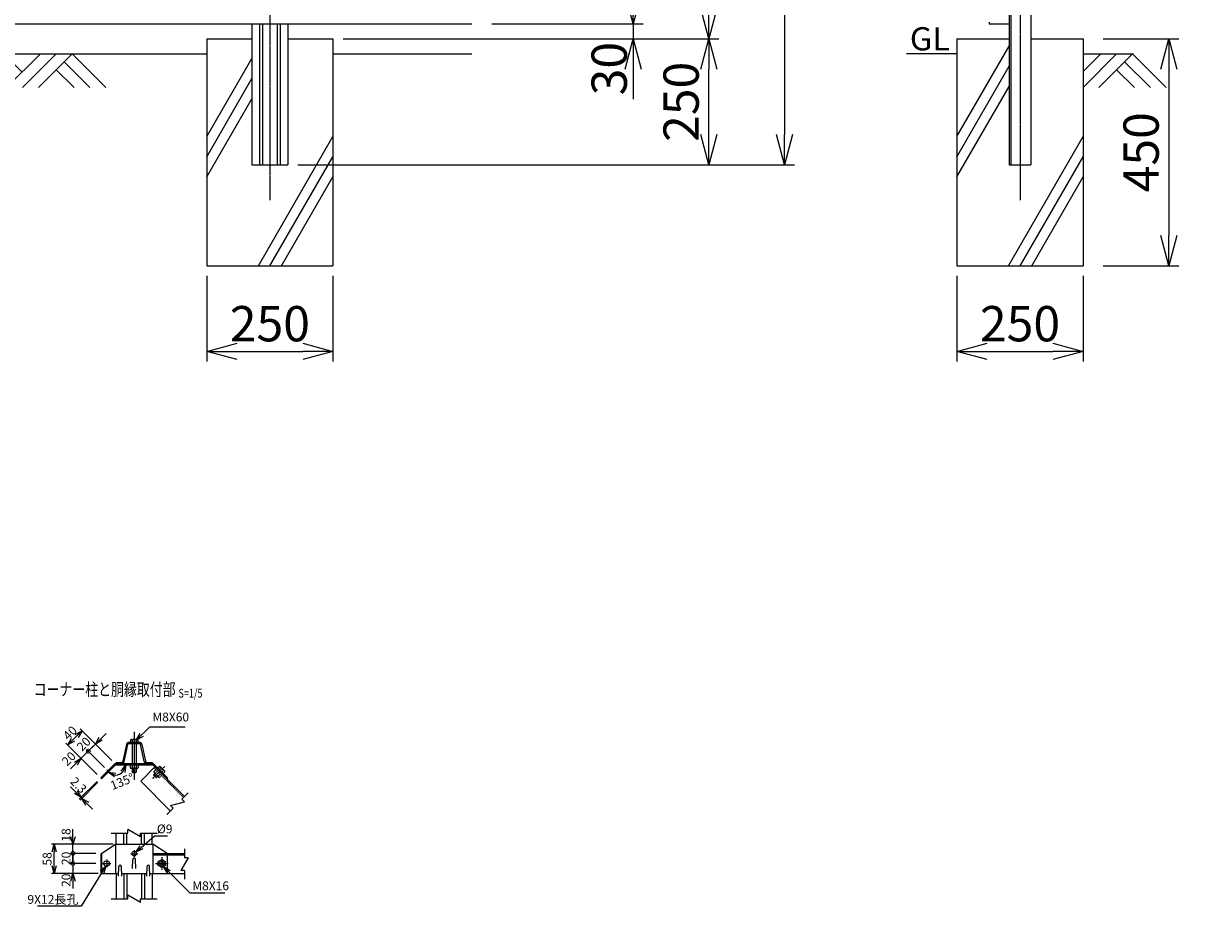
# Model space of a CAD drawing. Units: millimetres. Extents: x 339 to 5136, y 339 to 5076.
# Drawn here: x 2674 to 5022, y 410 to 2160 of the extents above; entities that cross this region are included whole.
import ezdxf
from ezdxf.enums import TextEntityAlignment as Align

# ---------------------------------------------------------------- set-up
doc = ezdxf.new("R2010")
doc.units = ezdxf.units.MM
doc.header["$LTSCALE"] = 0.2
doc.linetypes.add('CENTER2', pattern=[28.575, 19.05, -3.175, 3.175, -3.175])
doc.linetypes.add('DASHED2', pattern=[9.525, 6.35, -3.175])
for name, color, linetype in [('CENTER', 6, 'CENTER2'), ('DASH', 30, 'DASHED2'), ('L', 7, 'Continuous'), ('M', 82, 'Continuous'), ('TEXT', 150, 'Continuous')]:
    doc.layers.add(name, color=color, linetype=linetype)
doc.styles.add('NCE', font='romans.shx', dxfattribs={"width": 0.8, "bigfont": 'extfont.shx'})
doc.styles.get("Standard").update_dxf_attribs({"font": 'romans.shx', "width": 0.8, "bigfont": 'extfont.shx'})
doc.dimstyles.new('NCE_new_20', dxfattribs={"dimscale": 20, "dimtxt": 3.5, "dimasz": 3, "dimexe": 1, "dimexo": 1, "dimgap": 1, "dimtad": 1, "dimdsep": 46, "dimtxsty": 'NCE', "dimblk": 'OPEN30', "dimcen": 0, "dimclrd": 7, "dimclre": 7, "dimclrt": 256, "dimaunit": 1, "dimadec": 1, "dimazin": 0, "dimtfac": 1, "dimtix": 1, "dimtmove": 2, "dimatfit": 2, "dimldrblk": 'OPEN30', "dimfxl": 0, "dimtolj": 1, "dimtzin": 0, "dimarcsym": 0})
doc.dimstyles.new('NCE_new_5', dxfattribs={"dimscale": 5, "dimtxt": 3.5, "dimasz": 3, "dimexe": 1, "dimexo": 1, "dimgap": 1, "dimtad": 1, "dimdec": 1, "dimdsep": 46, "dimtxsty": 'NCE', "dimblk": 'OPEN30', "dimcen": 0, "dimclrd": 7, "dimclre": 7, "dimclrt": 256, "dimaunit": 1, "dimadec": 0, "dimazin": 0, "dimtfac": 1, "dimtdec": 1, "dimtix": 1, "dimtmove": 2, "dimatfit": 2, "dimldrblk": 'OPEN30', "dimfxl": 0, "dimtolj": 1, "dimtzin": 0, "dimarcsym": 0})

# ---------------------------------------------------------------- blocks, each defined once
blk = doc.blocks.new('Title & Scale')
at = {"layer": 'TEXT', "width": 0.75}
blk.add_attdef('図面名', text='', height=5, dxfattribs=at).set_placement((0, 0), align=Align.BOTTOM_RIGHT)
blk.add_attdef('縮尺', text='', height=3.5, dxfattribs=at).set_placement((0, -0.3), align=Align.BOTTOM_LEFT)
blk = doc.blocks.new('_OPEN30')
at = {"color": 0, "linetype": 'ByBlock'}
for p, q in [((-1, 0.268), (0, 0)), ((0, 0), (-1, -0.268)), ((0, 0), (-1, 0))]:
    blk.add_line(p, q, dxfattribs=at)
blk = doc.blocks.new('*D47')
at = {"layer": 'TEXT', "color": 7, "lineweight": -2}
for p, q in [((2826.5, 742.1), (2837.1, 752.7)), ((2801.7, 717.4), (2815.8, 731.5)), ((2848.3, 699), (2812.3, 735)), ((2801.7, 717.4), (2791.1, 706.7)), ((2834.2, 684.9), (2798.2, 720.9))]:
    blk.add_line(p, q, dxfattribs=at)
at = {"layer": 'TEXT', "color": 7, "lineweight": -2, "xscale": 15, "yscale": 15, "zscale": 15, "rotation": 225.000123640296}
blk.add_blockref('_OPEN30', (2815.8, 731.5), dxfattribs=at)
at = {"layer": 'TEXT', "insert": (2792.7, 731.5), "char_height": 17.5, "attachment_point": 5, "rotation": 45.0001, "style": 'NCE'}
blk.add_mtext('\\A1;20', dxfattribs=at)
blk = doc.blocks.new('_None')
blk = doc.blocks.new('*D48')
at = {"layer": 'TEXT', "color": 7, "lineweight": -2}
for p, q in [((2847.7, 699.7), (2785.8, 761.6)), ((2819.4, 671.4), (2757.5, 733.3)), ((2778.7, 747.4), (2771.7, 740.3))]:
    blk.add_line(p, q, dxfattribs=at)
at = {"layer": 'TEXT', "color": 7, "lineweight": -2, "xscale": 15, "yscale": 15, "zscale": 15}
for p, rotation in [((2789.3, 758), 44.99993818018457), ((2761, 729.7), 224.9999381801846)]:
    blk.add_blockref('_OPEN30', p, dxfattribs=dict(at, rotation=rotation))
at = {"layer": 'TEXT', "insert": (2765.5, 753.6), "char_height": 17.5, "attachment_point": 5, "rotation": 44.9999, "style": 'NCE'}
blk.add_mtext('\\A1;40', dxfattribs=at)
blk = doc.blocks.new('_DotSmall')
at = {"color": 0, "linetype": 'ByBlock', "const_width": 0.5}
blk.add_lwpolyline([(-0.0625, 0, 1), (0.0625, 0, 1)], format="xyb", close=True, dxfattribs=at)
blk = doc.blocks.new('*D49')
at = {"layer": 'TEXT', "color": 7, "lineweight": -2}
for p, q in [((2801.7, 717.4), (2812.3, 728)), ((2819.4, 671.4), (2784, 706.8)), ((2801.7, 717.4), (2787.6, 703.2)), ((2833.5, 685.5), (2798.2, 720.9)), ((2777, 692.6), (2766.4, 682))]:
    blk.add_line(p, q, dxfattribs=at)
at = {"layer": 'TEXT', "color": 7, "lineweight": -2, "xscale": 15, "yscale": 15, "zscale": 15}
for name, p, rotation in [('_OPEN30', (2787.6, 703.2), 44.9991345141797), ('_DotSmall', (2801.7, 717.4), 224.9991345141797)]:
    blk.add_blockref(name, p, dxfattribs=dict(at, rotation=rotation))
at = {"layer": 'TEXT', "insert": (2763.2, 702.5), "char_height": 17.5, "attachment_point": 5, "rotation": 44.9991, "style": 'NCE'}
blk.add_mtext('\\A1;20', dxfattribs=at)
blk = doc.blocks.new('*D50')
at = {"layer": 'TEXT', "color": 7, "lineweight": -2}
for p, q in [((2771.4, 547.7), (2771.4, 562.7)), ((2816.4, 532.7), (2766.4, 532.7)), ((2771.4, 514.7), (2771.4, 532.7)), ((2816.4, 514.7), (2766.4, 514.7)), ((2771.4, 514.7), (2771.4, 499.7))]:
    blk.add_line(p, q, dxfattribs=at)
at = {"layer": 'TEXT', "color": 7, "lineweight": -2, "xscale": 15, "yscale": 15, "zscale": 15}
for name, p, rotation in [('_OPEN30', (2771.4, 532.7), 270), ('_DotSmall', (2771.4, 514.7), 90)]:
    blk.add_blockref(name, p, dxfattribs=dict(at, rotation=rotation))
at = {"layer": 'TEXT', "insert": (2757.7, 551.2), "char_height": 17.5, "attachment_point": 5, "rotation": 90, "style": 'NCE'}
blk.add_mtext('\\A1;18', dxfattribs=at)
blk = doc.blocks.new('*D51')
at = {"layer": 'TEXT', "color": 7, "lineweight": -2}
for p, q in [((2816.4, 494.7), (2766.4, 494.7)), ((2771.4, 494.7), (2771.4, 509.7)), ((2771.4, 494.7), (2771.4, 474.7)), ((2816.4, 474.7), (2766.4, 474.7)), ((2771.4, 459.7), (2771.4, 444.7))]:
    blk.add_line(p, q, dxfattribs=at)
at = {"layer": 'TEXT', "color": 7, "lineweight": -2, "xscale": 15, "yscale": 15, "zscale": 15}
for name, p, rotation in [('_DotSmall', (2771.4, 494.7), 270), ('_OPEN30', (2771.4, 474.7), 90)]:
    blk.add_blockref(name, p, dxfattribs=dict(at, rotation=rotation))
at = {"layer": 'TEXT', "insert": (2757.7, 461.3), "char_height": 17.5, "attachment_point": 5, "rotation": 90, "style": 'NCE'}
blk.add_mtext('\\A1;20', dxfattribs=at)
blk = doc.blocks.new('*D52')
at = {"layer": 'TEXT', "color": 7, "lineweight": -2}
for p, q in [((2771.4, 514.7), (2771.4, 529.7)), ((2816.4, 514.7), (2766.4, 514.7)), ((2816.4, 494.7), (2766.4, 494.7)), ((2771.4, 494.7), (2771.4, 514.7)), ((2771.4, 494.7), (2771.4, 479.7))]:
    blk.add_line(p, q, dxfattribs=at)
at = {"layer": 'TEXT', "insert": (2757.7, 504.7), "char_height": 17.5, "attachment_point": 5, "rotation": 90, "style": 'NCE'}
blk.add_mtext('\\A1;20', dxfattribs=at)
blk = doc.blocks.new('*D56')
at = {"layer": 'TEXT', "color": 7, "lineweight": -2}
for p, q in [((3217.2, 4000.2), (4201.8, 4000.2)), ((4181.8, 3940.2), (4181.8, 1940.2)), ((3217.2, 1880.2), (4201.8, 1880.2))]:
    blk.add_line(p, q, dxfattribs=at)
at = {"layer": 'TEXT', "color": 7, "lineweight": -2, "xscale": 60, "yscale": 60, "zscale": 60}
for p, rotation in [((4181.8, 4000.2), 90), ((4181.8, 1880.2), 270)]:
    blk.add_blockref('_OPEN30', p, dxfattribs=dict(at, rotation=rotation))
at = {"layer": 'TEXT', "insert": (4126.8, 2940.2), "char_height": 70, "attachment_point": 5, "rotation": 90, "style": 'NCE'}
blk.add_mtext('\\A1;2120', dxfattribs=at)
blk = doc.blocks.new('*D57')
at = {"layer": 'TEXT', "color": 7, "lineweight": -2}
for p, q in [((3601.7, 3930.2), (4051.8, 3930.2)), ((4031.8, 3870.2), (4031.8, 2190.2)), ((4051.8, 2130.2), (4051.8, 2130.2))]:
    blk.add_line(p, q, dxfattribs=at)
at = {"layer": 'TEXT', "color": 7, "lineweight": -2, "xscale": 60, "yscale": 60, "zscale": 60}
for p, rotation in [((4031.8, 3930.2), 90), ((4031.8, 2130.2), 270)]:
    blk.add_blockref('_OPEN30', p, dxfattribs=dict(at, rotation=rotation))
at = {"layer": 'TEXT', "insert": (3976.8, 3030.2), "char_height": 70, "attachment_point": 5, "rotation": 90, "style": 'NCE'}
blk.add_mtext('\\A1;1800', dxfattribs=at)
blk = doc.blocks.new('*D58')
at = {"layer": 'TEXT', "color": 7, "lineweight": -2}
for p, q in [((3881.7, 2220.2), (3881.7, 2280.2)), ((3601.7, 2160.2), (3901.7, 2160.2)), ((3881.7, 2160.2), (3881.7, 2130.2)), ((3326.7, 2130.2), (3901.7, 2130.2)), ((3881.7, 2070.2), (3881.7, 2010.2))]:
    blk.add_line(p, q, dxfattribs=at)
at = {"layer": 'TEXT', "color": 7, "lineweight": -2, "xscale": 60, "yscale": 60, "zscale": 60}
for p, rotation in [((3881.7, 2160.2), 270), ((3881.7, 2130.2), 90)]:
    blk.add_blockref('_OPEN30', p, dxfattribs=dict(at, rotation=rotation))
at = {"layer": 'TEXT', "insert": (3834.3, 2071.1), "char_height": 70, "attachment_point": 5, "rotation": 90, "style": 'NCE'}
blk.add_mtext('\\A1;30', dxfattribs=at)
blk = doc.blocks.new('*D59')
at = {"layer": 'TEXT', "color": 7, "lineweight": -2}
for p, q in [((3036.7, 1660.2), (3036.7, 1490.2)), ((3286.7, 1660.2), (3286.7, 1490.2)), ((3096.7, 1510.2), (3226.7, 1510.2))]:
    blk.add_line(p, q, dxfattribs=at)
at = {"layer": 'TEXT', "color": 7, "lineweight": -2, "xscale": 60, "yscale": 60, "zscale": 60, "rotation": 180}
blk.add_blockref('_OPEN30', (3036.7, 1510.2), dxfattribs=at)
at = {"layer": 'TEXT', "color": 7, "lineweight": -2, "xscale": 60, "yscale": 60, "zscale": 60}
blk.add_blockref('_OPEN30', (3286.7, 1510.2), dxfattribs=at)
at = {"layer": 'TEXT', "insert": (3161.7, 1565.2), "char_height": 70, "attachment_point": 5, "style": 'NCE'}
blk.add_mtext('\\A1;250', dxfattribs=at)
blk = doc.blocks.new('土')
at = {"layer": 'L'}
for p, q in [((0, 0), (-66.8, -66.8)), ((31.5, 0), (-35.3, -66.8)), ((63, 0), (-3.8, -66.8)), ((47.2, -15.8), (83.3, -51.8)), ((63, 0), (99, -36)), ((135, 0), (68.2, -66.8)), ((166.5, 0), (99.7, -66.8)), ((198, 0), (131.2, -66.8)), ((182.2, -15.8), (233.3, -66.8)), ((198, 0), (264.8, -66.8)), ((31.5, -31.5), (66.8, -66.8)), ((166.5, -31.5), (201.8, -66.8))]:
    blk.add_line(p, q, dxfattribs=at)
blk = doc.blocks.new('*D61')
at = {"layer": 'TEXT', "color": 7, "lineweight": -2}
for p, q in [((2850.8, 532.7), (2728.9, 532.7)), ((2733.9, 489.7), (2733.9, 517.7)), ((2821.4, 474.7), (2728.9, 474.7))]:
    blk.add_line(p, q, dxfattribs=at)
at = {"layer": 'TEXT', "color": 7, "lineweight": -2, "xscale": 15, "yscale": 15, "zscale": 15}
for p, rotation in [((2733.9, 532.7), 90), ((2733.9, 474.7), 270)]:
    blk.add_blockref('_OPEN30', p, dxfattribs=dict(at, rotation=rotation))
at = {"layer": 'TEXT', "insert": (2720.2, 503.7), "char_height": 17.5, "attachment_point": 5, "rotation": 90, "style": 'NCE'}
blk.add_mtext('\\A1;58', dxfattribs=at)
blk = doc.blocks.new('Break')
for p, q in [((-1.44, -2.5), (1.44, 2.5)), ((0, 2.5), (1.44, 2.5)), ((-1.44, -2.5), (0, -2.5))]:
    blk.add_line(p, q)
blk = doc.blocks.new('*D65')
at = {"layer": 'TEXT', "color": 7, "lineweight": -2}
for p, q in [((2777, 636), (2766.4, 646.6)), ((2819.4, 657.3), (2784, 621.9)), ((2821, 655.6), (2785.7, 620.3)), ((2787.6, 625.4), (2789.2, 623.8)), ((2799.8, 613.2), (2810.4, 602.6))]:
    blk.add_line(p, q, dxfattribs=at)
at = {"layer": 'TEXT', "color": 7, "lineweight": -2, "xscale": 15, "yscale": 15, "zscale": 15}
for p, rotation in [((2787.6, 625.4), 315.0010751492655), ((2789.2, 623.8), 135.0010751492655)]:
    blk.add_blockref('_OPEN30', p, dxfattribs=dict(at, rotation=rotation))
at = {"layer": 'TEXT', "insert": (2782.4, 650), "char_height": 17.5, "attachment_point": 5, "rotation": 315.0011, "style": 'NCE'}
blk.add_mtext('\\A1;2.3', dxfattribs=at)
blk = doc.blocks.new('*D66')
at = {"layer": 'TEXT', "color": 7, "lineweight": -2}
blk.add_arc((2855.7, 690.3), 20.3, 268.3546, 316.6454, dxfattribs=at)
at = {"layer": 'TEXT', "color": 7, "lineweight": -2, "xscale": 15, "yscale": 15, "zscale": 15}
for p, rotation in [((2876, 690.3), 68.32271100980803), ((2841.3, 676), 156.6772889901913)]:
    blk.add_blockref('_OPEN30', p, dxfattribs=dict(at, rotation=rotation))
at = {"layer": 'TEXT', "insert": (2869, 657.1), "char_height": 17.5, "attachment_point": 5, "rotation": 21.7958, "style": 'NCE'}
blk.add_mtext('\\A1;135°', dxfattribs=at)
blk = doc.blocks.new('*D67')
at = {"layer": 'TEXT', "color": 7, "lineweight": -2}
for p, q in [((4813.6, 2130.2), (4963.6, 2130.2)), ((4943.6, 2070.2), (4943.6, 1740.2)), ((4813.6, 1680.2), (4963.6, 1680.2))]:
    blk.add_line(p, q, dxfattribs=at)
at = {"layer": 'TEXT', "color": 7, "lineweight": -2, "xscale": 60, "yscale": 60, "zscale": 60}
for p, rotation in [((4943.6, 2130.2), 90), ((4943.6, 1680.2), 270)]:
    blk.add_blockref('_OPEN30', p, dxfattribs=dict(at, rotation=rotation))
at = {"layer": 'TEXT', "insert": (4888.6, 1905.2), "char_height": 70, "attachment_point": 5, "rotation": 90, "style": 'NCE'}
blk.add_mtext('\\A1;450', dxfattribs=at)
blk = doc.blocks.new('*D68')
at = {"layer": 'TEXT', "color": 7, "lineweight": -2}
for p, q in [((3306.7, 2130.2), (4051.8, 2130.2)), ((4031.8, 1940.2), (4031.8, 2070.2)), ((3217.2, 1880.2), (4051.8, 1880.2))]:
    blk.add_line(p, q, dxfattribs=at)
at = {"layer": 'TEXT', "color": 7, "lineweight": -2, "xscale": 60, "yscale": 60, "zscale": 60}
for p, rotation in [((4031.8, 2130.2), 90), ((4031.8, 1880.2), 270)]:
    blk.add_blockref('_OPEN30', p, dxfattribs=dict(at, rotation=rotation))
at = {"layer": 'TEXT', "insert": (3976.8, 2005.2), "char_height": 70, "attachment_point": 5, "rotation": 90, "style": 'NCE'}
blk.add_mtext('\\A1;250', dxfattribs=at)
blk = doc.blocks.new('*D22')
at = {"layer": 'TEXT', "color": 7, "lineweight": -2}
for p, q in [((4648.6, 4020.2), (4648.6, 4746.6)), ((4933.6, 4493.9), (5021.8, 4646.6))]:
    blk.add_line(p, q, dxfattribs=at)
blk.add_arc((4648.6, 4000.2), 726.4, 64.7342, 85.2658, dxfattribs=at)
at = {"layer": 'TEXT', "color": 7, "lineweight": -2, "xscale": 60, "yscale": 60, "zscale": 60}
for p, rotation in [((4648.6, 4726.6), 177.6329121975338), ((5011.8, 4629.3), 332.3670878024662)]:
    blk.add_blockref('_OPEN30', p, dxfattribs=dict(at, rotation=rotation))
at = {"layer": 'TEXT', "insert": (4850.9, 4755), "char_height": 70, "attachment_point": 5, "rotation": 345, "style": 'NCE'}
blk.add_mtext('\\A1;30°', dxfattribs=at)
blk = doc.blocks.new('*D71')
at = {"layer": 'TEXT', "color": 7, "lineweight": -2}
for p, q in [((4523.6, 1660.2), (4523.6, 1490.2)), ((4773.6, 1660.2), (4773.6, 1490.2)), ((4583.6, 1510.2), (4713.6, 1510.2))]:
    blk.add_line(p, q, dxfattribs=at)
at = {"layer": 'TEXT', "color": 7, "lineweight": -2, "xscale": 60, "yscale": 60, "zscale": 60, "rotation": 180}
blk.add_blockref('_OPEN30', (4523.6, 1510.2), dxfattribs=at)
at = {"layer": 'TEXT', "color": 7, "lineweight": -2, "xscale": 60, "yscale": 60, "zscale": 60}
blk.add_blockref('_OPEN30', (4773.6, 1510.2), dxfattribs=at)
at = {"layer": 'TEXT', "insert": (4648.6, 1565.2), "char_height": 70, "attachment_point": 5, "style": 'NCE'}
blk.add_mtext('\\A1;250', dxfattribs=at)

msp = doc.modelspace()

# ---------------------------------------------------------------- linework, layer by layer
at = {"layer": 'CENTER'}
for p, q in [((3161.747, 4589.954), (3161.747, 1810.243)), ((4648.647, 4000.243), (4648.647, 1810.243)), ((2892.694, 755.508), (2892.694, 660.008)), ((2953.411, 687.088), (2944.789, 678.466)), ((2838.478, 680.587), (2844.559, 674.506)), ((2892.769, 520.958), (2892.769, 506.958)), ((2830.202, 494.708), (2846.202, 494.708)), ((2838.202, 502.708), (2838.202, 486.708)), ((2838.202, 500.708), (2838.202, 488.708)), ((2885.769, 513.958), (2899.769, 513.958)), ((2934.836, 494.708), (2959.836, 494.708)), ((2947.336, 507.208), (2947.336, 482.208))]:
    msp.add_line(p, q, dxfattribs=at)
at = {"layer": 'DASH'}
for p, q in [((2931.99, 684.052), (2990.68, 625.362)), ((2944.789, 678.466), (2929.051, 662.729)), ((2931.354, 670.688), (2933.687, 673.021)), ((2931.354, 669.274), (2934.394, 672.314)), ((2931.354, 670.688), (2937.011, 665.031)), ((2931.354, 670.688), (2931.354, 669.274)), ((2931.354, 669.274), (2935.596, 665.031)), ((2935.526, 680.517), (2931.746, 676.737)), ((2932.344, 674.506), (2940.829, 666.021)), ((2938.354, 677.688), (2934.574, 673.909)), ((2935.596, 665.031), (2938.637, 668.072)), ((2935.596, 665.031), (2937.011, 665.031)), ((2937.01, 665.031), (2939.344, 667.364)), ((2944.011, 672.031), (2940.231, 668.252)), ((2946.839, 669.203), (2943.06, 665.423)), ((2957.903, 514.708), (2957.903, 474.708))]:
    msp.add_line(p, q, dxfattribs=at)
for centre, radius, start, end in [((2933.977, 676.139), 2.309, 164.999257, 285.000681), ((2941.893, 675.571), 7.505, 192.79533, 257.204622), ((2942.462, 667.654), 2.309, 164.99938, 285.000571)]:
    msp.add_arc(centre, radius, start, end, dxfattribs=at)
at = {"layer": 'L'}
for p, q in [((4523.647, 1936.417), (4627.147, 2115.684)), ((1286.747, 2100.243), (3036.747, 2100.243)), ((3036.747, 1936.417), (3126.247, 2091.435)), ((3286.747, 2100.243), (3561.746, 2100.243)), ((4523.647, 2100.243), (4423.647, 2100.243)), ((4773.647, 2100.243), (4873.647, 2100.243)), ((4840.143, 2100.243), (4773.647, 2033.747)), ((4808.645, 2100.244), (4773.648, 2065.247)), ((4871.644, 2100.243), (4804.824, 2033.423)), ((4871.644, 2100.243), (4938.463, 2033.423)), ((4523.647, 1896.417), (4627.147, 2075.684)), ((4840.148, 2068.747), (4875.472, 2033.423)), ((4855.896, 2084.496), (4906.969, 2033.423)), ((3036.747, 1896.417), (3126.247, 2051.435)), ((4523.647, 1856.417), (4627.147, 2035.684)), ((3036.747, 1856.417), (3126.247, 2011.435)), ((3138.845, 1680.243), (3286.747, 1936.417)), ((4625.745, 1680.243), (4773.647, 1936.417)), ((3161.939, 1680.243), (3286.747, 1896.417)), ((4648.839, 1680.243), (4773.647, 1896.417)), ((3185.033, 1680.243), (3286.747, 1856.417)), ((4671.933, 1680.243), (4773.647, 1856.417)), ((2999.731, 634.413), (2987.357, 622.039)), ((2969.679, 604.361), (2957.304, 591.987)), ((2847.269, 554.708), (2880.269, 554.708)), ((2905.269, 554.708), (2938.269, 554.708)), ((2992.66, 523.458), (2992.66, 505.958)), ((2992.66, 480.958), (2992.66, 463.458)), ((2847.269, 424.708), (2880.269, 424.708)), ((2905.269, 424.708), (2938.269, 424.708))]:
    msp.add_line(p, q, dxfattribs=at)
at = {"layer": 'M'}
for p, q in [((4627.147, 4006.004), (4627.147, 1880.243)), ((4630.347, 4005.146), (4630.347, 1880.243)), ((4670.147, 3994.482), (4670.147, 1880.243)), ((4587.147, 2163.043), (4587.147, 2160.243)), ((761.747, 2160.243), (3561.746, 2160.243)), ((3126.247, 2160.243), (3126.247, 1880.243)), ((3141.447, 2160.243), (3141.447, 1880.243)), ((3147.047, 2160.243), (3147.047, 1880.243)), ((3176.447, 2160.243), (3176.447, 1880.243)), ((3182.047, 2160.243), (3182.047, 1880.243)), ((3197.247, 2160.243), (3197.247, 1880.243)), ((4587.147, 2160.243), (4627.147, 2160.243)), ((3036.747, 2130.243), (3036.747, 1680.243)), ((3036.747, 2130.243), (3126.247, 2130.243)), ((3197.247, 2130.243), (3286.747, 2130.243)), ((3286.747, 2130.243), (3286.747, 1680.243)), ((4523.647, 2130.243), (4523.647, 1680.243)), ((4523.647, 2130.243), (4627.147, 2130.243)), ((4670.147, 2130.243), (4773.647, 2130.243)), ((4773.647, 2130.243), (4773.647, 1680.243)), ((3126.247, 1880.243), (3197.247, 1880.243)), ((4627.147, 1880.243), (4670.147, 1880.243)), ((3036.747, 1680.243), (3286.747, 1680.243)), ((4523.647, 1680.243), (4773.647, 1680.243)), ((2877.622, 730.883), (2870.522, 697.271)), ((2873.065, 696.733), (2880.166, 730.346)), ((2882.71, 735.008), (2902.678, 735.008)), ((2882.71, 732.408), (2902.678, 732.408)), ((2885.194, 739.498), (2885.194, 735.008)), ((2886.944, 740.508), (2898.444, 740.508)), ((2888.694, 739.498), (2888.694, 735.008)), ((2888.694, 732.408), (2888.694, 692.608)), ((2896.694, 739.498), (2896.694, 735.308)), ((2896.694, 732.408), (2896.694, 692.608)), ((2900.194, 739.498), (2900.194, 735.008)), ((2912.322, 696.733), (2905.222, 730.345)), ((2907.765, 730.883), (2914.866, 697.271)), ((2826.457, 664.324), (2854.741, 692.608)), ((2828.083, 662.698), (2855.694, 690.308)), ((2854.741, 692.608), (2930.647, 692.608)), ((2855.694, 690.308), (2929.694, 690.308)), ((2857.194, 695.208), (2857.194, 692.608)), ((2857.194, 695.208), (2867.978, 695.208)), ((2857.194, 692.608), (2867.978, 692.608)), ((2884.769, 690.008), (2884.769, 684.663)), ((2886.769, 683.508), (2898.769, 683.508)), ((2888.769, 690.008), (2888.769, 684.663)), ((2888.769, 683.508), (2888.769, 676.008)), ((2889.769, 683.508), (2889.769, 675.008)), ((2895.769, 683.508), (2895.769, 675.008)), ((2896.769, 690.008), (2896.769, 684.663)), ((2896.769, 683.508), (2896.769, 676.008)), ((2900.769, 690.008), (2900.769, 684.663)), ((2933.97, 686.032), (2905.686, 657.748)), ((2917.41, 695.208), (2928.194, 695.208)), ((2917.41, 692.608), (2928.194, 692.608)), ((2928.194, 695.208), (2928.194, 692.608)), ((2929.694, 690.308), (2992.66, 627.342)), ((2930.647, 692.608), (2958.931, 664.324)), ((2958.931, 664.324), (2930.647, 692.608)), ((2942.66, 686.944), (2939.485, 683.769)), ((2945.135, 684.469), (2941.96, 681.294)), ((2944.612, 686.421), (2952.744, 678.289)), ((2826.457, 664.324), (2828.083, 662.698)), ((2888.769, 676.008), (2896.769, 676.008)), ((2888.769, 676.008), (2889.769, 675.008)), ((2889.769, 675.008), (2895.769, 675.008)), ((2895.769, 675.008), (2896.769, 676.008)), ((2905.686, 657.748), (2964.376, 599.058)), ((2950.792, 678.812), (2947.617, 675.638)), ((2953.267, 676.337), (2950.092, 673.163)), ((2958.931, 664.324), (2957.305, 662.698)), ((2857.269, 532.708), (2857.269, 554.708)), ((2872.469, 532.708), (2872.469, 554.708)), ((2878.069, 532.708), (2878.069, 554.708)), ((2907.469, 532.708), (2907.469, 554.708)), ((2913.069, 532.708), (2913.069, 554.708)), ((2928.269, 532.708), (2928.269, 554.708)), ((2826.408, 513.975), (2855.844, 532.708)), ((2855.844, 532.708), (2929.694, 532.708)), ((2855.844, 532.708), (2855.844, 474.708)), ((2957.978, 514.708), (2929.694, 532.708)), ((2929.694, 532.708), (2929.694, 474.708)), ((2826.408, 513.975), (2826.408, 474.708)), ((2828.034, 515.01), (2828.034, 474.708)), ((2836.702, 499.208), (2839.702, 499.208)), ((2889.519, 484.708), (2890.271, 502.812)), ((2896.019, 484.708), (2895.267, 502.812)), ((2929.694, 514.708), (2992.66, 514.708)), ((2929.694, 511.908), (2992.66, 511.908)), ((2940.408, 498.708), (2947.336, 502.708)), ((2940.408, 490.708), (2940.408, 498.708)), ((2947.336, 502.708), (2954.264, 498.708)), ((2954.264, 498.708), (2954.264, 490.708)), ((2826.408, 474.708), (2861.716, 474.708)), ((2836.702, 490.208), (2839.702, 490.208)), ((2857.269, 474.708), (2857.269, 424.708)), ((2861.519, 469.708), (2862.271, 488.806)), ((2868.019, 469.708), (2867.267, 488.806)), ((2867.822, 474.708), (2917.716, 474.708)), ((2872.469, 474.708), (2872.469, 424.708)), ((2878.069, 474.708), (2878.069, 424.708)), ((2907.469, 474.708), (2907.469, 424.708)), ((2913.069, 474.708), (2913.069, 424.708)), ((2917.519, 469.708), (2918.271, 488.806)), ((2924.019, 469.708), (2923.267, 488.806)), ((2923.822, 474.708), (2992.66, 474.708)), ((2928.269, 474.708), (2928.269, 424.708)), ((2947.336, 486.708), (2940.408, 490.708)), ((2954.264, 490.708), (2947.336, 486.708))]:
    msp.add_line(p, q, dxfattribs=at)
for centre, radius in [((2892.769, 513.958), 4.5), ((2947.336, 494.708), 6.928), ((2947.336, 494.708), 4)]:
    msp.add_circle(centre, radius, dxfattribs=at)
for centre, radius, start, end in [((2882.71, 729.808), 5.2, 89.999982, 168.071148), ((2882.71, 729.808), 2.6, 89.999982, 168.071203), ((2886.944, 738.487), 2.021, 29.999946, 150.000079), ((2892.694, 732.085), 8.423, 61.648242, 118.351783), ((2898.444, 738.487), 2.021, 29.999946, 150.000079), ((2902.678, 729.808), 5.2, 11.928864, 89.999982), ((2902.678, 729.808), 2.6, 11.928823, 89.999982), ((2867.978, 697.808), 2.6, 270.000018, 348.071146), ((2867.978, 697.808), 5.2, 270.000018, 348.071147), ((2886.769, 685.818), 2.309, 210.000003, 329.999986), ((2892.769, 691.014), 7.506, 237.795758, 302.204216), ((2898.769, 685.818), 2.309, 210.000003, 329.999986), ((2917.41, 697.808), 5.2, 191.928838, 270.000018), ((2917.41, 697.808), 2.6, 191.928825, 270.000018), ((2943.183, 684.992), 2.021, 345.000078, 105.000218), ((2942.722, 676.399), 8.423, 16.648258, 73.351608), ((2951.315, 676.86), 2.021, 344.999798, 104.999931), ((2836.702, 494.708), 4.5, 89.999982, 270.000001), ((2839.702, 494.708), 4.5, 270.000018, 89.999982), ((2892.769, 502.708), 2.5, 0, 179.999964), ((2864.769, 488.708), 2.5, 0, 177.745237), ((2920.769, 488.708), 2.5, 2.254727, 179.999964)]:
    msp.add_arc(centre, radius, start, end, dxfattribs=at)

# ---------------------------------------------------------------- block references
at = {"layer": 'CENTER', "xscale": 5, "yscale": 5, "zscale": 5}
msp.add_blockref('Title & Scale', (2980.532, 819.549), dxfattribs=at).add_auto_attribs({'図面名': '%%Uコーナー柱と胴縁取付部 ', '縮尺': '%%US=1/5'})
at = {"layer": 'L'}
msp.add_blockref('土', (2571.746, 2100.243), dxfattribs=at)
for p, xscale, yscale, zscale, rotation in [((2978.518, 613.2), 4.999999999999558, 4.999999999999558, 4.999999999999558, 315), ((2892.769, 554.708), 5, 5, 5, 90), ((2992.66, 493.458), 5, 5, 5, 180), ((2892.769, 424.708), 5, 5, 5, 90)]:
    msp.add_blockref('Break', p, dxfattribs=dict(at, xscale=xscale, yscale=yscale, zscale=zscale, rotation=rotation))

# ---------------------------------------------------------------- texts
at = {"layer": 'TEXT', "width": 1.028571}
msp.add_text('GL', height=46, dxfattribs=at).set_placement((4430.219, 2107.243))
at = {"layer": 'TEXT', "char_height": 17.5, "style": 'NCE'}
for s, insert, attachment_point in [('M8X60', (2928.798, 770.861), 7), ('\\A1;%%C9', (2937.691, 554.379), 7), ('\\A1;M8X16', (3007.951, 441.558), 7), ('\\A1;9X12長孔', (2782.316, 414.637), 9)]:
    msp.add_mtext(s, dxfattribs=dict(at, insert=insert, attachment_point=attachment_point))

# ---------------------------------------------------------------- dimensions: what is measured, and where the dimension line sits
at = {"layer": 'TEXT'}
dim = msp.add_angular_dim_2l(base=(4897.078, 4682.8), line1=((4923.647, 4476.557), (4648.647, 4000.243)), line2=((4648.647, 4000.243), (4648.647, 1810.243)), dimstyle='NCE_new_20', override={"dimadec": 0}, dxfattribs=at)
dim.commit()
dim.dimension.update_dxf_attribs({"geometry": '*D22', "text_midpoint": (4850.878, 4754.98)})
for base, p1, p2, dimstyle, picture, middle in [((4181.767, 1880.243), (3197.247, 4000.243), (3197.247, 1880.243), 'NCE_new_20', '*D56', (4126.767, 2940.243)), ((4031.766, 2130.243), (3581.746, 3930.243), (4031.766, 2130.243), 'NCE_new_20', '*D57', (3976.766, 3030.243)), ((4031.766, 2130.243), (3197.247, 1880.243), (3286.746, 2130.243), 'NCE_new_20', '*D68', (3976.766, 2005.243)), ((4943.647, 1680.243), (4793.647, 2130.243), (4793.647, 1680.243), 'NCE_new_20', '*D67', (4888.647, 1905.243)), ((2733.908, 532.708), (2826.408, 474.708), (2855.844, 532.708), 'NCE_new_5', '*D61', (2720.158, 503.708))]:
    dim = msp.add_linear_dim(base=base, p1=p1, p2=p2, angle=90, dimstyle=dimstyle, dxfattribs=at)
    dim.commit()
    dim.dimension.update_dxf_attribs({"geometry": picture, "text_midpoint": middle})
for base, p1, p2, angle, dimstyle, picture, middle, dimtype in [((3881.747, 2130.243), (3581.746, 2160.243), (3306.746, 2130.243), 90, 'NCE_new_20', '*D58', (3834.314, 2071.115), 160), ((2789.194, 623.806), (2822.922, 660.788), (2824.548, 659.162), 315.001075, 'NCE_new_5', '*D65', (2782.396, 650.048), 161)]:
    dim = msp.add_linear_dim(base=base, p1=p1, p2=p2, angle=angle, dimstyle=dimstyle, dxfattribs=at)
    dim.commit()
    dim.dimension.update_dxf_attribs({"geometry": picture, "text_midpoint": middle, "dimtype": dimtype})
for base, p1, p2, picture, middle in [((3286.747, 1510.243), (3036.747, 1680.243), (3286.747, 1680.243), '*D59', (3161.747, 1565.243)), ((4773.647, 1510.243), (4523.647, 1680.243), (4773.647, 1680.243), '*D71', (4648.647, 1565.243))]:
    dim = msp.add_linear_dim(base=base, p1=p1, p2=p2, dimstyle='NCE_new_20', dxfattribs=at)
    dim.commit()
    dim.dimension.update_dxf_attribs({"geometry": picture, "text_midpoint": middle})
dim = msp.add_aligned_dim(p1=(2851.206, 696.144), p2=(2822.921, 667.859), distance=-87.5, dimstyle='NCE_new_5', dxfattribs=at)
dim.commit()
dim.dimension.update_dxf_attribs({"geometry": '*D48', "text_midpoint": (2765.469, 753.596)})
for base, p1, p2, angle, override, picture, middle, dimtype in [((2815.85, 731.499), (2837.73, 681.334), (2851.872, 695.476), 45.000124, {"dimblk1": 'None', "dimblk2": 'OPEN30', "dimsah": 1}, '*D47', (2792.682, 731.533), 161), ((2787.567, 703.215), (2837.064, 682.001), (2822.921, 667.859), 224.999135, {"dimblk1": 'DotSmall', "dimblk2": 'OPEN30', "dimsah": 1}, '*D49', (2763.249, 702.497), 161), ((2771.408, 532.708), (2821.408, 514.708), (2821.408, 532.708), 90, {"dimblk1": 'DotSmall', "dimblk2": 'OPEN30', "dimsah": 1}, '*D50', (2757.658, 551.222), 160), ((2771.408, 474.708), (2821.408, 494.708), (2821.408, 474.708), 90, {"dimblk1": 'DotSmall', "dimblk2": 'OPEN30', "dimsah": 1}, '*D51', (2757.658, 461.314), 160)]:
    dim = msp.add_linear_dim(base=base, p1=p1, p2=p2, angle=angle, dimstyle='NCE_new_5', override=override, dxfattribs=at)
    dim.commit()
    dim.dimension.update_dxf_attribs({"geometry": picture, "text_midpoint": middle, "dimtype": dimtype})
dim = msp.add_angular_dim_2l(base=(2870.052, 675.951), line1=((2855.694, 690.308), (2918.866, 690.308)), line2=((2828.084, 662.697), (2855.694, 690.308)), dimstyle='NCE_new_5', dxfattribs=at)
dim.commit()
dim.dimension.update_dxf_attribs({"geometry": '*D66', "text_midpoint": (2868.964, 657.126), "dimtype": 162})
dim = msp.add_linear_dim(base=(2771.408, 514.708), p1=(2821.408, 494.708), p2=(2821.408, 514.708), angle=90, dimstyle='NCE_new_5', override={"dimblk1": 'None', "dimblk2": 'None', "dimsah": 1}, dxfattribs=at)
dim.commit()
dim.dimension.update_dxf_attribs({"geometry": '*D52', "text_midpoint": (2757.658, 504.708)})

# ---------------------------------------------------------------- leaders
at = {"layer": 'TEXT', "annotation_type": 0, "has_hookline": 1}
for points, hookline_direction, text_width in [([(2896.831, 738.895), (2923.797, 765.861), (2923.798, 765.861)], 0, 64.667), ([(2896.135, 516.945), (2932.69, 549.379), (2932.691, 549.379)], 0, 21.333), ([(2836.702, 490.208), (2787.317, 409.637), (2787.316, 409.637)], 1, 81.2), ([(2950.8, 488.708), (3002.95, 436.558), (3002.951, 436.558)], 0, 64.667)]:
    msp.add_leader(points, dimstyle='NCE_new_5', override={"dimgap": 1, "dimtad": 1}, dxfattribs=dict(at, hookline_direction=hookline_direction, text_width=text_width))

doc.saveas('drawing.dxf')
